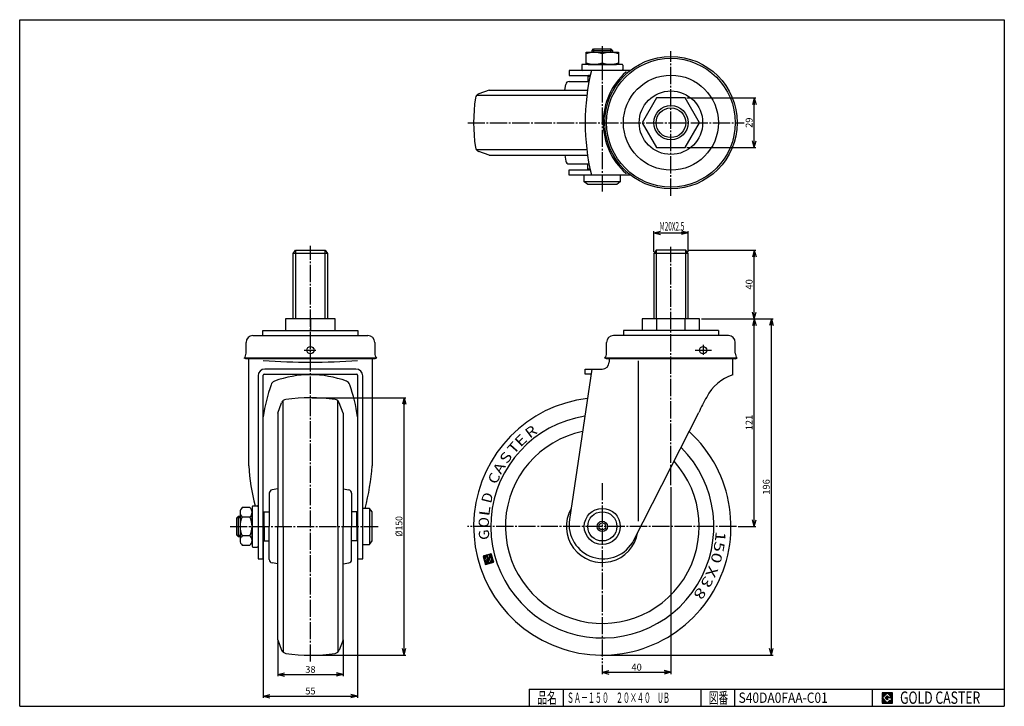
# Model space of a CAD drawing. Extents: x 10 to 584, y 10 to 410.
import ezdxf
from ezdxf.enums import TextEntityAlignment as Align

# ---------------------------------------------------------------- set-up
doc = ezdxf.new("R2010")
doc.units = 0
doc.header["$MEASUREMENT"] = 0
doc.linetypes.add('CENTER', pattern=[13, 10, -1, 1, -1])
doc.layers.get('0').update_dxf_attribs({"linetype": 'CONTINUOUS'})
for name, color, linetype in [('0-1', 7, 'CONTINUOUS'), ('GR1-1', 7, 'CONTINUOUS'), ('LAYERGROUP-1', 3, 'CONTINUOUS'), ('}}ﾊﾊGG血CCТ', 3, 'CONTINUOUS')]:
    doc.layers.add(name, color=color, linetype=linetype)
doc.styles.add('FX_VECTOR', font='MONOTXT.SHX', dxfattribs={"bigfont": 'BIGFONT.SHX'})
doc.styles.add('STYLE1', font='MONOTXT.SHX', dxfattribs={"bigfont": 'extfont.shx'})
doc.dimstyles.new('FXDIMINFO', dxfattribs={"dimtxt": 4, "dimasz": 4, "dimexe": 1, "dimexo": 1, "dimgap": 1, "dimtad": 1, "dimtxsty": 'STYLE1', "dimblk1": 'FXTIP_ARROW_S', "dimblk2": 'FXTIP_ARROW_E', "dimsah": 1, "dimcen": 2.5, "dimdle": 6, "dimclrd": 7, "dimclre": 7, "dimclrt": 7, "dimazin": 3, "dimtfac": 1, "dimtmove": 0, "dimatfit": 3})

# ---------------------------------------------------------------- blocks, each defined once
blk = doc.blocks.new('FXTIP_ARROW_S')
at = {"color": 0, "linetype": 'CONTINUOUS'}
for q in [(-1, 0), (-0.965926, 0.258819), (-0.965926, -0.258819)]:
    blk.add_line((0, 0), q, dxfattribs=at)
blk = doc.blocks.new('FXTIP_ARROW_E')
at = {"color": 0, "linetype": 'CONTINUOUS'}
for q in [(-1, 0), (-0.965926, 0.258819), (-0.965926, -0.258819)]:
    blk.add_line((0, 0), q, dxfattribs=at)
blk = doc.blocks.new('*D19')
at = {"layer": 'GR1-1', "color": 7, "linetype": 'CONTINUOUS'}
for p, q in [((379.646205, 274.8), (379.646205, 286.811761)), ((379.646205, 285.811761), (399.646205, 285.811761)), ((399.646205, 274.8), (399.646205, 286.811761))]:
    blk.add_line(p, q, dxfattribs=at)
at = {"layer": 'GR1-1', "color": 7, "linetype": 'CONTINUOUS', "xscale": 4, "yscale": 4}
for name, p, rotation in [('FXTIP_ARROW_S', (379.646205, 285.811761), 180), ('FXTIP_ARROW_E', (399.646205, 285.811761), 360)]:
    blk.add_blockref(name, p, dxfattribs=dict(at, rotation=rotation))
at = {"layer": 'GR1-1', "color": 7, "linetype": 'CONTINUOUS', "style": 'FX_VECTOR', "width": 0.463546}
blk.add_text('M20X2.5', height=4.989266, dxfattribs=at).set_placement((383.038575, 287.151306), (397.465758, 287.151306), align=Align.FIT)
blk = doc.blocks.new('*D20')
at = {"layer": 'GR1-1', "color": 7, "linetype": 'CONTINUOUS'}
for p, q in [((399.012071, 364.5), (439.229283, 364.5)), ((438.229283, 335.5), (438.229283, 364.5)), ((399.012071, 335.5), (439.229283, 335.5))]:
    blk.add_line(p, q, dxfattribs=at)
at = {"layer": 'GR1-1', "color": 7, "linetype": 'CONTINUOUS', "xscale": 4, "yscale": 4}
for name, p, rotation in [('FXTIP_ARROW_E', (438.229283, 364.5), 90), ('FXTIP_ARROW_S', (438.229283, 335.5), 270)]:
    blk.add_blockref(name, p, dxfattribs=dict(at, rotation=rotation))
at = {"layer": 'GR1-1', "color": 7, "linetype": 'CONTINUOUS', "style": 'FX_VECTOR', "width": 0.875}
blk.add_text('29', height=4, rotation=90, dxfattribs=at).set_placement((437.229279, 347), (437.229279, 353), align=Align.FIT)
blk = doc.blocks.new('*D21')
at = {"layer": 'LAYERGROUP-1', "color": 7, "linetype": 'CONTINUOUS'}
for p, q in [((389.646205, 137.746945), (389.646205, 28.8)), ((349.646205, 34.202494), (349.646205, 28.8)), ((349.646205, 29.8), (389.646205, 29.8))]:
    blk.add_line(p, q, dxfattribs=at)
at = {"layer": 'LAYERGROUP-1', "color": 7, "linetype": 'CONTINUOUS', "xscale": 4, "yscale": 4}
for name, p, rotation in [('FXTIP_ARROW_S', (349.646205, 29.8), 180), ('FXTIP_ARROW_E', (389.646205, 29.8), 360)]:
    blk.add_blockref(name, p, dxfattribs=dict(at, rotation=rotation))
at = {"layer": 'LAYERGROUP-1', "color": 7, "linetype": 'CONTINUOUS', "style": 'FX_VECTOR', "width": 0.851351}
blk.add_text('40', height=4, dxfattribs=at).set_placement((366.64621, 30.799999), (372.64621, 30.799999), align=Align.FIT)
blk = doc.blocks.new('*D22')
at = {"layer": 'LAYERGROUP-1', "color": 7, "linetype": 'CONTINUOUS'}
for p, q in [((180.491406, 189.8), (235.110165, 189.8)), ((234.110165, 39.8), (234.110165, 189.8)), ((180.491406, 39.8), (235.110165, 39.8))]:
    blk.add_line(p, q, dxfattribs=at)
at = {"layer": 'LAYERGROUP-1', "color": 7, "linetype": 'CONTINUOUS', "xscale": 4, "yscale": 4}
for name, p, rotation in [('FXTIP_ARROW_E', (234.110165, 189.8), 90), ('FXTIP_ARROW_S', (234.110165, 39.8), 270)]:
    blk.add_blockref(name, p, dxfattribs=dict(at, rotation=rotation))
at = {"layer": 'LAYERGROUP-1', "color": 7, "linetype": 'CONTINUOUS', "style": 'FX_VECTOR', "width": 0.828947}
blk.add_text('%%c150', height=4, rotation=90, dxfattribs=at).set_placement((233.110153, 108.800003), (233.110153, 120.800003), align=Align.FIT)
blk = doc.blocks.new('*D23')
at = {"layer": 'LAYERGROUP-1', "color": 7, "linetype": 'CONTINUOUS'}
for p, q in [((407.389363, 235.8), (449.229283, 235.8)), ((448.229283, 39.8), (448.229283, 235.8)), ((350.646205, 39.8), (449.229283, 39.8))]:
    blk.add_line(p, q, dxfattribs=at)
at = {"layer": 'LAYERGROUP-1', "color": 7, "linetype": 'CONTINUOUS', "xscale": 4, "yscale": 4}
for name, p, rotation in [('FXTIP_ARROW_E', (448.229283, 235.8), 90), ('FXTIP_ARROW_S', (448.229283, 39.8), 270)]:
    blk.add_blockref(name, p, dxfattribs=dict(at, rotation=rotation))
at = {"layer": 'LAYERGROUP-1', "color": 7, "linetype": 'CONTINUOUS', "style": 'FX_VECTOR', "width": 0.828947}
blk.add_text('196', height=4, rotation=90, dxfattribs=at).set_placement((447.229279, 133.300003), (447.229279, 142.300003), align=Align.FIT)
blk = doc.blocks.new('*D24')
at = {"layer": 'LAYERGROUP-1', "color": 7, "linetype": 'CONTINUOUS'}
for p, q in [((438.229283, 114.8), (438.229283, 235.8)), ((428.782493, 114.8), (439.229283, 114.8))]:
    blk.add_line(p, q, dxfattribs=at)
at = {"layer": 'LAYERGROUP-1', "color": 7, "linetype": 'CONTINUOUS', "xscale": 4, "yscale": 4}
for name, p, rotation in [('FXTIP_ARROW_E', (438.229283, 235.8), 90), ('FXTIP_ARROW_S', (438.229283, 114.8), 270)]:
    blk.add_blockref(name, p, dxfattribs=dict(at, rotation=rotation))
at = {"layer": 'LAYERGROUP-1', "color": 7, "linetype": 'CONTINUOUS', "style": 'FX_VECTOR', "width": 0.926471}
blk.add_text('121', height=4, rotation=90, dxfattribs=at).set_placement((437.229279, 170.800003), (437.229279, 179.800003), align=Align.FIT)
blk = doc.blocks.new('*D25')
at = {"layer": 'LAYERGROUP-1', "color": 7, "linetype": 'CONTINUOUS'}
for p, q in [((399.293205, 275.8), (439.229283, 275.8)), ((438.229283, 235.8), (438.229283, 275.8))]:
    blk.add_line(p, q, dxfattribs=at)
at = {"layer": 'LAYERGROUP-1', "color": 7, "linetype": 'CONTINUOUS', "xscale": 4, "yscale": 4}
for name, p, rotation in [('FXTIP_ARROW_E', (438.229283, 275.8), 90), ('FXTIP_ARROW_S', (438.229283, 235.8), 270)]:
    blk.add_blockref(name, p, dxfattribs=dict(at, rotation=rotation))
at = {"layer": 'LAYERGROUP-1', "color": 7, "linetype": 'CONTINUOUS', "style": 'FX_VECTOR', "width": 0.851351}
blk.add_text('40', height=4, rotation=90, dxfattribs=at).set_placement((437.229279, 252.800003), (437.229279, 258.800003), align=Align.FIT)
blk = doc.blocks.new('BLKF028')
at = {"layer": 'LAYERGROUP-1', "color": 3, "linetype": 'CONTINUOUS'}
for p, q in [((340.146205, 391), (359.146205, 391)), ((340.146205, 384), (340.146205, 391)), ((359.146205, 391), (359.146205, 384)), ((349.646205, 390.151494), (349.646205, 384.848506)), ((359.146205, 384), (340.146205, 384))]:
    blk.add_line(p, q, dxfattribs=at)
for centre, start, end in [((344.896205, 377.280316), 69.743842, 110.256158), ((354.396205, 377.280316), 69.743842, 110.256158), ((344.896205, 397.719684), 249.743842, 290.256158), ((354.396205, 397.719684), 249.743842, 290.256158)]:
    blk.add_arc(centre, 13.719684, start, end, dxfattribs=at)
blk = doc.blocks.new('BLKF030')
at = {"layer": '0-1', "color": 7, "linetype": 'CONTINUOUS'}
for p, q in [((518.8019, 17.913462), (512.8019, 17.913462)), ((512.8019, 17.913462), (512.8019, 11.913462)), ((518.8019, 11.913462), (518.8019, 17.913462)), ((512.8019, 11.913462), (518.8019, 11.913462))]:
    blk.add_line(p, q, dxfattribs=at)
blk = doc.blocks.new('BLKF031')
at = {"layer": '0-1', "color": 7, "linetype": 'CONTINUOUS'}
for p, q in [((515.8019, 17.769231), (512.946131, 14.913462)), ((518.224977, 15.346154), (515.8019, 17.769231)), ((512.946131, 14.913462), (515.8019, 12.057692)), ((514.578823, 14.913462), (515.8019, 16.136538)), ((515.8019, 13.690385), (514.578823, 14.913462)), ((515.8019, 16.136538), (516.592284, 15.346154)), ((518.224977, 15), (515.8019, 15)), ((515.8019, 15), (515.8019, 14.134615)), ((515.8019, 14.134615), (516.246131, 14.134615)), ((516.246131, 14.134615), (515.8019, 13.690385)), ((515.8019, 12.057692), (517.359592, 13.615385)), ((516.592284, 15.346154), (518.224977, 15.346154)), ((517.359592, 13.615385), (517.359592, 12.980769)), ((517.359592, 12.980769), (518.224977, 12.980769)), ((518.224977, 12.980769), (518.224977, 15))]:
    blk.add_line(p, q, dxfattribs=at)
blk = doc.blocks.new('BLKF029')
at = {"layer": 'GR1-1', "linetype": 'CONTINUOUS'}
h = blk.add_hatch(dxfattribs=at)
h.set_pattern_fill('', scale=0.05, angle=45, style=0, pattern_type=0)
h.set_pattern_definition([(45, (0, 0), (-0.035355339, 0.035355339), [])])
h.paths.add_polyline_path([(512.8, 17.91), (518.8, 17.91), (518.8, 11.91), (512.8, 11.91)], flags=0)
h.paths.add_polyline_path([(515.8, 17.77), (512.95, 14.91), (515.8, 12.06), (517.36, 13.62), (517.36, 12.98), (518.22, 12.98), (518.22, 15), (515.8, 15), (515.8, 14.13), (516.25, 14.13), (515.8, 13.69), (514.58, 14.91), (515.8, 16.14), (516.59, 15.35), (518.22, 15.35)], flags=0)
at = {"layer": '}}ﾊﾊGG血CCТ', "color": 7, "linetype": 'CONTINUOUS'}
for p, q in [((10, 10), (10, 410)), ((10, 410), (584, 410)), ((584, 410), (584, 10)), ((307, 20), (584, 20)), ((307, 20), (307, 10)), ((327, 10), (327, 20)), ((407, 20), (407, 10)), ((427, 10), (427, 20)), ((507, 20), (507, 10)), ((10, 10), (584, 10))]:
    blk.add_line(p, q, dxfattribs=at)
for name in ['BLKF030', 'BLKF031']:
    blk.add_blockref(name, (0, 0))
at = {"layer": '}}ﾊﾊGG血CCТ', "color": 7, "linetype": 'CONTINUOUS', "style": 'FX_VECTOR'}
for s, height, width, p, p2 in [('品名', 6.649, 1.083413, (311.74, 11.6), (323.06, 11.6)), ('図番', 6.649, 1.083413, (411.74, 11.6), (423.06, 11.6)), ('GOLD CASTER', 7.1709, 0.63978, (523.23, 11.46), (569.98, 11.46))]:
    blk.add_text(s, height=height, dxfattribs=dict(at, width=width)).set_placement(p, p2, align=Align.FIT)
blk = doc.blocks.new('*D30')
at = {"layer": 'LAYERGROUP-1', "color": 7, "linetype": 'CONTINUOUS'}
for p, q in [((160.491406, 48.8), (160.491406, 27.5)), ((198.491406, 48.8), (198.491406, 27.5)), ((160.491406, 28.5), (198.491406, 28.5))]:
    blk.add_line(p, q, dxfattribs=at)
at = {"layer": 'LAYERGROUP-1', "color": 7, "linetype": 'CONTINUOUS', "xscale": 4, "yscale": 4}
for name, p, rotation in [('FXTIP_ARROW_S', (160.491406, 28.5), 180), ('FXTIP_ARROW_E', (198.491406, 28.5), 360)]:
    blk.add_blockref(name, p, dxfattribs=dict(at, rotation=rotation))
at = {"layer": 'LAYERGROUP-1', "color": 7, "linetype": 'CONTINUOUS', "style": 'FX_VECTOR', "width": 0.851351}
blk.add_text('38', height=4, dxfattribs=at).set_placement((176.491394, 29.499918), (182.491394, 29.499918), align=Align.FIT)
blk = doc.blocks.new('*D31')
at = {"layer": 'LAYERGROUP-1', "color": 7, "linetype": 'CONTINUOUS'}
for p, q in [((151.991406, 106.7), (151.991406, 14.907895)), ((206.991406, 106.7), (206.991406, 14.907895)), ((151.991406, 15.907895), (206.991406, 15.907895))]:
    blk.add_line(p, q, dxfattribs=at)
at = {"layer": 'LAYERGROUP-1', "color": 7, "linetype": 'CONTINUOUS', "xscale": 4, "yscale": 4}
for name, p, rotation in [('FXTIP_ARROW_S', (151.991406, 15.907895), 180), ('FXTIP_ARROW_E', (206.991406, 15.907895), 360)]:
    blk.add_blockref(name, p, dxfattribs=dict(at, rotation=rotation))
at = {"layer": 'LAYERGROUP-1', "color": 7, "linetype": 'CONTINUOUS', "style": 'FX_VECTOR', "width": 0.851351}
blk.add_text('55', height=4, dxfattribs=at).set_placement((176.491394, 16.907829), (182.491394, 16.907829), align=Align.FIT)
blk = doc.blocks.new('BLKF034')
at = {"layer": 'GR1-1', "color": 6, "linetype": 'CONTINUOUS'}
for p, q in [((163.587952, 114.8), (163.587952, 188.098388)), ((195.39486, 114.8), (195.39486, 188.098388)), ((163.587952, 114.8), (163.587952, 41.501612)), ((195.39486, 114.8), (195.39486, 41.501612))]:
    blk.add_line(p, q, dxfattribs=at)
at = {"layer": 'GR1-1', "color": 3, "linetype": 'CONTINUOUS'}
for p, q in [((151.991406, 122.8), (152.491406, 123.3)), ((151.991406, 114.8), (151.991406, 122.8)), ((152.491406, 123.3), (155.491406, 123.3)), ((206.491406, 123.3), (203.491406, 123.3)), ((206.991406, 122.8), (206.491406, 123.3)), ((206.991406, 114.8), (206.991406, 122.8)), ((151.991406, 114.8), (151.991406, 106.8)), ((206.991406, 114.8), (206.991406, 106.8)), ((151.991406, 106.8), (152.491406, 106.3)), ((152.491406, 106.3), (155.491406, 106.3)), ((206.491406, 106.3), (203.491406, 106.3)), ((206.991406, 106.8), (206.491406, 106.3))]:
    blk.add_line(p, q, dxfattribs=at)
for centre, start, end in [((179.491406, 89.8), 81.705745, 98.294255), ((179.491406, 139.8), 261.705745, 278.294255)]:
    blk.add_arc(centre, 100, start, end, dxfattribs=at)
at = {"layer": 'LAYERGROUP-1', "color": 3, "linetype": 'CONTINUOUS'}
for p, q in [((160.491406, 180.8), (162.6794, 186.811465)), ((198.491406, 180.8), (196.303412, 186.811465)), ((198.491406, 180.8), (196.303412, 186.811465)), ((160.491406, 180.8), (160.491406, 114.8)), ((198.491406, 180.8), (198.491406, 114.8)), ((155.491406, 134.121801), (155.491406, 114.8)), ((160.491406, 136.681635), (157.14411, 136.091416)), ((198.491406, 136.681635), (201.838702, 136.091416)), ((203.491406, 134.121801), (203.491406, 114.8)), ((155.491406, 95.478199), (155.491406, 114.8)), ((160.491406, 48.8), (160.491406, 114.8)), ((198.491406, 48.8), (198.491406, 114.8)), ((203.491406, 95.478199), (203.491406, 114.8)), ((160.491406, 92.918365), (157.14411, 93.508584)), ((198.491406, 92.918365), (201.838702, 93.508584)), ((160.491406, 48.8), (162.6794, 42.788535)), ((198.491406, 48.8), (196.303412, 42.788535)), ((198.491406, 48.8), (196.303412, 42.788535))]:
    blk.add_line(p, q, dxfattribs=at)
at = {"layer": 'LAYERGROUP-1', "color": 6, "linetype": 'CONTINUOUS'}
for p, q in [((152.491406, 114.8), (152.491406, 123.3)), ((206.491406, 114.8), (206.491406, 123.3)), ((152.491406, 114.8), (152.491406, 106.3)), ((206.491406, 114.8), (206.491406, 106.3))]:
    blk.add_line(p, q, dxfattribs=at)
at = {"layer": 'LAYERGROUP-1', "color": 3, "linetype": 'CONTINUOUS'}
for centre, radius, start, end in [((165.498478, 185.785405), 3, 98.294255, 160), ((193.484334, 185.785405), 3, 20, 81.705745), ((193.484334, 185.785405), 3, 20, 81.705745), ((157.491406, 134.121801), 2, 100, 180), ((201.491406, 134.121801), 2, 0, 80), ((157.491406, 95.478199), 2, 180, 260), ((201.491406, 95.478199), 2, 280, 360), ((165.498478, 43.814595), 3, 200, 261.705745), ((193.484334, 43.814595), 3, 278.294255, 340), ((193.484334, 43.814595), 3, 278.294255, 340)]:
    blk.add_arc(centre, radius, start, end, dxfattribs=at)
blk = doc.blocks.new('BLKF035')
at = {"layer": 'GR1-1', "color": 7, "linetype": 'CONTINUOUS'}
for p, q in [((282.033613, 96.99692), (280.867143, 97.642762)), ((282.114343, 97.142728), (281.093682, 97.70784)), ((282.195074, 97.288537), (281.320221, 97.772919)), ((282.275804, 97.434346), (281.54676, 97.837997)), ((282.356534, 97.580154), (281.773299, 97.903075)), ((282.697795, 97.581714), (281.999838, 97.968154)), ((282.632716, 97.808253), (282.226377, 98.033232)), ((282.629812, 98.000369), (282.452916, 98.098311)), ((282.856351, 98.065447), (282.679455, 98.163389)), ((283.08289, 98.130525), (282.905994, 98.228468)), ((283.309429, 98.195604), (283.132533, 98.293546)), ((283.535968, 98.260682), (283.359072, 98.358625)), ((283.762507, 98.325761), (283.585611, 98.423703)), ((283.989046, 98.390839), (283.81215, 98.488781)), ((285.205159, 97.908018), (284.038689, 98.55386)), ((285.270237, 97.681479), (284.264289, 98.238445)), ((285.14008, 98.134557), (284.265228, 98.618938)), ((285.335316, 97.45494), (284.329367, 98.011906)), ((285.465472, 97.001862), (284.340452, 97.624755)), ((285.400394, 97.228401), (284.394446, 97.785367)), ((285.075002, 98.361096), (284.491767, 98.684017)), ((285.009923, 98.587635), (284.718306, 98.749095)), ((281.791422, 96.559493), (280.187526, 97.447526)), ((281.710692, 96.413685), (280.190431, 97.255411)), ((281.629962, 96.267876), (280.255509, 97.028872)), ((281.549231, 96.122067), (280.320588, 96.802333)), ((281.468501, 95.976259), (280.385666, 96.575794)), ((281.872152, 96.705302), (280.414065, 97.512605)), ((281.387771, 95.83045), (280.450745, 96.349255)), ((281.307041, 95.684641), (280.515823, 96.122716)), ((281.22631, 95.538832), (280.580902, 95.896177)), ((281.952883, 96.851111), (280.640604, 97.577683)), ((281.14558, 95.393024), (280.64598, 95.669638)), ((281.06485, 95.247215), (280.711059, 95.443099)), ((280.98412, 95.101406), (280.776137, 95.216561)), ((283.881737, 93.306568), (280.841215, 94.990022)), ((283.655198, 93.24149), (280.906294, 94.763483)), ((283.428659, 93.176411), (280.971372, 94.536944)), ((283.20212, 93.111333), (281.036451, 94.310405)), ((282.975581, 93.046255), (281.101529, 94.083866)), ((282.749042, 92.981176), (281.166608, 93.857327)), ((282.522503, 92.916098), (281.231686, 93.630788)), ((282.295964, 92.851019), (281.296765, 93.404249)), ((282.069425, 92.785941), (281.361843, 93.17771)), ((281.842886, 92.720862), (281.426921, 92.951171)), ((281.616348, 92.655784), (281.492, 92.724632)), ((283.574901, 94.619496), (282.116814, 95.426799)), ((283.655632, 94.765305), (282.197545, 95.572607)), ((283.736362, 94.911113), (282.278275, 95.718416)), ((283.817092, 95.056922), (282.359005, 95.864225)), ((283.897823, 95.202731), (282.439735, 96.010033)), ((282.762873, 97.355176), (282.453566, 97.52643)), ((282.827952, 97.128637), (282.518645, 97.299891)), ((283.218422, 95.769403), (282.520466, 96.155842)), ((282.89303, 96.902098), (282.583723, 97.073352)), ((283.153344, 95.995942), (282.601196, 96.301651)), ((282.958109, 96.675559), (282.648802, 96.846813)), ((283.088265, 96.222481), (282.681926, 96.447459)), ((283.023187, 96.44902), (282.71388, 96.620274)), ((283.978553, 95.348539), (283.280596, 95.734979)), ((284.301474, 95.931774), (283.475186, 96.389267)), ((284.059283, 95.494348), (283.507135, 95.800057)), ((284.220744, 95.785966), (283.538699, 96.163595)), ((284.140013, 95.640157), (283.603777, 95.937056)), ((285.660708, 96.322245), (283.746036, 97.382346)), ((285.595629, 96.548784), (283.887374, 97.494598)), ((284.108276, 93.371647), (283.900294, 93.486801)), ((284.334815, 93.436725), (283.981024, 93.63261)), ((284.561354, 93.501804), (284.061754, 93.778418)), ((285.530551, 96.775323), (284.113913, 97.559676)), ((284.787893, 93.566882), (284.142485, 93.924227)), ((285.014432, 93.631961), (284.223215, 94.070036)), ((285.240971, 93.697039), (284.303945, 94.215845)), ((285.46751, 93.762117), (284.384675, 94.361653)), ((285.694049, 93.827196), (284.465406, 94.507462)), ((285.920588, 93.892274), (284.546136, 94.653271)), ((286.147127, 93.957353), (284.626866, 94.799079)), ((286.311492, 94.056855), (284.707596, 94.944888)), ((286.246414, 94.283394), (284.788327, 95.090697)), ((286.181335, 94.509933), (284.869057, 95.236505)), ((286.116257, 94.736472), (284.949787, 95.382314)), ((286.051178, 94.963011), (285.030517, 95.528123)), ((285.9861, 95.18955), (285.111248, 95.673932)), ((285.921022, 95.416089), (285.191978, 95.81974)), ((285.855943, 95.642628), (285.272708, 95.965549)), ((285.790865, 95.869167), (285.353439, 96.111358)), ((285.725786, 96.095706), (285.434169, 96.257166))]:
    blk.add_line(p, q, dxfattribs=at)

msp = doc.modelspace()

# ---------------------------------------------------------------- linework, layer by layer
at = {"layer": 'GR1-1', "color": 3, "linetype": 'CONTINUOUS'}
for p, q in [((343.646205, 392), (344.593205, 393)), ((343.646205, 391), (343.646205, 392)), ((344.593205, 393), (354.699205, 393)), ((354.699205, 393), (355.646205, 392)), ((355.646205, 392), (355.646205, 391)), ((365.982301, 380.5), (330.240492, 380.5)), ((330.240492, 380.5), (330.240492, 377.5)), ((337.646205, 383.5), (337.646205, 381)), ((361.146205, 384), (338.146205, 384)), ((361.646205, 383.5), (361.646205, 381)), ((330.240492, 377.5), (342.582434, 377.5)), ((341.646205, 377.5), (341.146205, 377)), ((341.146205, 377), (341.146205, 374)), ((342.582434, 377.5), (341.646205, 377.5)), ((381.268913, 364.5), (372.897334, 350)), ((398.012071, 364.5), (381.268913, 364.5)), ((406.38365, 350), (398.012071, 364.5)), ((372.897334, 350), (381.268913, 335.5)), ((398.012071, 335.5), (406.38365, 350)), ((381.268913, 335.5), (398.012071, 335.5)), ((330.240492, 319.5), (330.240492, 322.5)), ((330.240492, 322.5), (342.582434, 322.5)), ((341.146205, 323), (341.146205, 326)), ((341.646205, 322.5), (341.146205, 323)), ((342.582434, 322.5), (341.646205, 322.5)), ((365.982301, 319.5), (330.240492, 319.5)), ((339.146205, 315.5), (339.146205, 319.5)), ((360.146205, 319.5), (360.146205, 315.5)), ((341.146205, 314), (339.146205, 315.5)), ((358.146205, 314), (341.146205, 314)), ((360.146205, 315.5), (358.146205, 314)), ((169.491406, 273.8), (170.844406, 275.8)), ((170.844406, 275.8), (188.138406, 275.8)), ((188.138406, 275.8), (189.491406, 273.8)), ((380.999205, 275.8), (379.646205, 273.8)), ((398.293205, 275.8), (380.999205, 275.8)), ((399.646205, 273.8), (398.293205, 275.8)), ((169.491406, 235.8), (169.491406, 273.8)), ((189.491406, 273.8), (189.491406, 235.8)), ((379.646205, 273.8), (379.646205, 235.8)), ((399.646205, 235.8), (399.646205, 273.8)), ((193.991406, 235.8), (164.991406, 235.8)), ((164.991406, 235.8), (164.991406, 229)), ((179.491406, 235.8), (179.491406, 229)), ((193.991406, 229), (193.991406, 235.8)), ((406.389363, 235.8), (372.903047, 235.8)), ((372.903047, 235.8), (372.903047, 229)), ((381.274626, 235.8), (381.274626, 229)), ((398.017784, 229), (398.017784, 235.8)), ((406.389363, 229), (406.389363, 235.8)), ((145.991406, 226), (212.991406, 226)), ((151.791406, 225.988456), (151.791406, 229)), ((151.791406, 229), (207.191406, 229)), ((207.191406, 229), (207.191406, 225.988456)), ((423.146205, 226), (356.146205, 226)), ((417.346205, 229), (361.946205, 229)), ((361.946205, 229), (361.946205, 225.988456)), ((417.346205, 229), (417.346205, 225.988456)), ((141.991406, 215.7), (141.991406, 222)), ((216.991406, 222), (216.991406, 215.7)), ((352.146205, 215.7), (352.146205, 222)), ((427.146205, 215.7), (427.146205, 222)), ((141.891406, 212.4), (140.891406, 212.752119)), ((217.091406, 212.4), (141.891406, 212.4)), ((143.491406, 150.15), (143.491406, 212.4)), ((215.491406, 212.4), (215.491406, 150.15)), ((218.091406, 212.752119), (217.091406, 212.4)), ((352.046205, 212.4), (351.046205, 212.752119)), ((427.246205, 212.4), (352.046205, 212.4)), ((353.646205, 212.4), (353.646205, 210.45)), ((425.646205, 203.15), (425.646205, 212.65)), ((427.246205, 212.4), (428.246205, 212.752119)), ((148.991406, 202.45), (148.991406, 95.95)), ((151.991406, 95.95), (151.991406, 202.95)), ((152.491406, 203.45), (206.491406, 203.45)), ((205.991406, 206.45), (152.991406, 206.45)), ((206.991406, 202.95), (206.991406, 95.95)), ((209.991406, 95.95), (209.991406, 202.45)), ((343.59616, 206.45), (330.467435, 118.916523)), ((339.646205, 203.45), (339.646205, 206.45)), ((339.646205, 206.45), (349.646205, 206.45)), ((343.146205, 203.45), (339.646205, 203.45)), ((368.066335, 106.87019), (405.913789, 181.15)), ((145.491406, 126.3), (145.491406, 103.3)), ((145.991406, 126.8), (148.491406, 126.8)), ((136.491406, 119.853), (137.491406, 120.8)), ((137.491406, 120.8), (138.491406, 120.8)), ((138.491406, 123.027241), (138.491406, 106.57276)), ((144.241406, 125.769655), (139.741406, 125.769655)), ((213.991406, 125.3), (209.991406, 125.3)), ((215.491406, 123.3), (213.991406, 125.3)), ((215.491406, 106.3), (215.491406, 123.3)), ((136.491406, 109.747), (136.491406, 119.853)), ((139.741406, 120.284828), (144.241406, 120.284828)), ((137.491406, 108.8), (136.491406, 109.747)), ((144.241406, 109.315172), (139.741406, 109.315172)), ((138.491406, 108.8), (137.491406, 108.8)), ((139.741406, 103.830345), (144.241406, 103.830345)), ((209.991406, 104.3), (213.991406, 104.3)), ((213.991406, 104.3), (215.491406, 106.3)), ((145.991406, 102.8), (148.491406, 102.8)), ((148.991406, 95.95), (151.991406, 95.95)), ((206.991406, 95.95), (209.991406, 95.95))]:
    msp.add_line(p, q, dxfattribs=at)
at = {"layer": 'GR1-1', "color": 6, "linetype": 'CONTINUOUS'}
for p, q in [((343.646205, 392), (355.646205, 392)), ((344.593205, 393), (344.593205, 391)), ((354.699205, 391), (354.699205, 393)), ((364.450633, 379.247752), (363.372641, 379.5)), ((340.616928, 365.903454), (276.347817, 365.903454)), ((340.616928, 334.096546), (276.347817, 334.096546)), ((363.372641, 320.5), (364.450633, 320.752248)), ((360.146205, 315.5), (339.146205, 315.5)), ((170.844406, 275.8), (170.844406, 235.8)), ((188.138406, 235.8), (188.138406, 275.8)), ((380.999205, 275.8), (380.999205, 235.8)), ((398.293205, 235.8), (398.293205, 275.8)), ((189.491406, 273.8), (169.491406, 273.8)), ((399.646205, 273.8), (379.646205, 273.8)), ((218.091406, 212.752119), (140.891406, 212.752119)), ((428.246205, 212.752119), (351.046205, 212.752119)), ((370.521613, 211.292669), (370.521613, 117.95)), ((137.491406, 108.8), (137.491406, 120.8)), ((213.991406, 125.3), (213.991406, 104.3)), ((138.491406, 119.853), (136.491406, 119.853)), ((136.491406, 109.747), (138.491406, 109.747))]:
    msp.add_line(p, q, dxfattribs=at)
at = {"layer": 'GR1-1', "color": 6, "linetype": 'CENTER'}
for p, q in [((389.646205, 307.482369), (389.646205, 391.692354)), ((271.174139, 350), (432.371611, 350)), ((179.491406, 36.096716), (179.491406, 278.256477)), ((389.646205, 138.746945), (389.646205, 277.658657)), ((132.668261, 114.8), (218.91259, 114.8)), ((427.782493, 114.8), (271.107331, 114.8))]:
    msp.add_line(p, q, dxfattribs=at)
at = {"layer": 'GR1-1', "color": 7, "linetype": 'CONTINUOUS'}
for p, q in [((341.418965, 384), (357.873446, 384)), ((145.491406, 106.57276), (145.491406, 123.027241)), ((284.944845, 98.814174), (280.139228, 97.433651)), ((280.966908, 95.070319), (282.410258, 97.677187)), ((282.410258, 97.677187), (282.73565, 96.544492)), ((282.581513, 97.986494), (284.202865, 98.452263)), ((283.232297, 95.721104), (282.581513, 97.986494)), ((284.432952, 97.651327), (283.805899, 97.471192)), ((284.202865, 98.452263), (284.432952, 97.651327)), ((286.325367, 94.008556), (284.944845, 98.814174)), ((280.139228, 97.433651), (281.51975, 92.628034)), ((283.883082, 93.455714), (280.966908, 95.070319)), ((281.51975, 92.628034), (286.325367, 94.008556)), ((282.73565, 96.544492), (282.099602, 95.395712)), ((282.099602, 95.395712), (283.55769, 94.588409)), ((283.632765, 95.836147), (283.232297, 95.721104)), ((283.477965, 96.375011), (283.632765, 95.836147)), ((283.55769, 94.588409), (284.364992, 96.046496)), ((284.364992, 96.046496), (283.598423, 96.470924)), ((283.788543, 97.318194), (285.497687, 96.371888)), ((285.497687, 96.371888), (283.883082, 93.455714))]:
    msp.add_line(p, q, dxfattribs=at)
at = {"layer": 'GR1-1', "color": 3, "linetype": 'CONTINUOUS'}
for centre, radius in [((389.640492, 350), 38.6), ((389.640492, 350), 37.5), ((389.640492, 350), 27.7), ((389.640492, 350), 10), ((179.491406, 217.5), 2.1), ((408.396205, 217.5), 2.1), ((349.646205, 114.8), 10.5), ((349.646205, 114.800004), 2)]:
    msp.add_circle(centre, radius, dxfattribs=at)
at = {"layer": 'GR1-1', "color": 6, "linetype": 'CONTINUOUS'}
for centre, radius in [((389.640492, 350), 18.5), ((389.640492, 350), 8.647), ((349.646205, 114.8), 8.5), ((349.646205, 114.8), 3)]:
    msp.add_circle(centre, radius, dxfattribs=at)
at = {"layer": 'GR1-1', "color": 3, "linetype": 'CONTINUOUS'}
for centre, radius, start, end in [((338.146205, 383.5), 0.5, 90, 180), ((338.146205, 381), 0.5, 180, 270), ((469.640492, 350), 130, 166.444325, 193.555675), ((361.146205, 383.5), 0.5, 0, 90), ((361.146205, 381), 0.5, -90, 0), ((374.646205, 350), 100, 171.705745, 188.294255), ((145.991406, 222), 4, 90, 180), ((212.991406, 222), 4, 0, 90), ((356.146205, 222), 4, 90, 180), ((423.146205, 222), 4, 0, 90), ((137.491406, 215.7), 4.5, 319.073937, 360), ((221.491406, 215.7), 4.5, 180, 220.926063), ((347.646205, 215.7), 4.5, 319.073937, 360), ((431.646205, 215.7), 4.5, 180, 220.926063), ((349.646205, 210.45), 4, 270, 360), ((152.991406, 202.45), 4, 90, 180), ((152.491406, 202.95), 0.5, 90, 180), ((179.491406, 142.133721), 61.016279, 69.871711, 110.128289), ((205.991406, 202.45), 4, 0, 90), ((206.491406, 202.95), 0.5, 0, 90), ((433.936395, 178.166925), 26.322639, 108.357509, 152.919727), ((249.275148, 164.480758), 98.310192, 160.481407, 171.713219), ((159.526652, 196.606624), 3, 110.128289, 166.097313), ((199.45616, 196.606624), 3, 13.902687, 69.871711), ((109.707664, 164.480758), 98.310192, 8.286781, 19.518593), ((502.365116, 137.673867), 105.79713, 150.263815, 155.736185), ((278.450039, 159.678309), 135.294572, 184.038478, 194.064425), ((80.532773, 159.678309), 135.294572, 345.279756, 355.961522), ((145.991406, 126.3), 0.5, 90, 180), ((148.491406, 126.3), 0.5, 0, 90), ((142.124739, 123.027241), 3.633333, 130.992733, 229.007267), ((141.858073, 123.027241), 3.633333, -49.007267, 49.007267), ((151.149739, 114.8), 12.658333, 154.322973, 205.677027), ((132.833073, 114.8), 12.658333, -25.677027, 25.677027), ((350.246205, 115.95), 20, 171.470064, 333), ((142.124739, 106.572759), 3.633333, 130.992733, 229.007267), ((141.858073, 106.572759), 3.633333, -49.007267, 49.007267), ((145.991406, 103.3), 0.5, 180, 270), ((148.491406, 103.3), 0.5, 270, 360)]:
    msp.add_arc(centre, radius, start, end, dxfattribs=at)
at = {"layer": 'GR1-1', "color": 6, "linetype": 'CONTINUOUS'}
for centre, radius, start, end in [((389.640492, 350), 39.5, 131.683007, 228.316993), ((179.491406, 589.075), 378.625, 265.834869, 274.165131)]:
    msp.add_arc(centre, radius, start, end, dxfattribs=at)
at = {"layer": 'GR1-1', "color": 7, "linetype": 'CONTINUOUS'}
for centre, start, end in [((283.558058, 96.39802), 61.027908, 196.027908), ((283.828908, 97.391099), 106.027908, 241.027908)]:
    msp.add_arc(centre, 0.083333, start, end, dxfattribs=at)
at = {"layer": 'LAYERGROUP-1', "color": 6, "linetype": 'CENTER'}
for p, q in [((349.646205, 394.642693), (349.646205, 390.151494)), ((349.646205, 384.848506), (349.646205, 309.967895)), ((408.396205, 220.501189), (408.396205, 214.724754)), ((175.862663, 217.5), (182.579073, 217.5)), ((403.719184, 217.5), (413.241181, 217.5)), ((349.646205, 140.003238), (349.646205, 35.202494))]:
    msp.add_line(p, q, dxfattribs=at)
at = {"layer": 'LAYERGROUP-1', "color": 3, "linetype": 'CONTINUOUS'}
for p, q in [((330.324404, 374), (341.875082, 374)), ((283.646205, 369), (277.634739, 366.812006)), ((283.646205, 369), (277.634739, 366.812006)), ((283.646205, 369), (341.036449, 369)), ((327.76457, 369), (328.354789, 372.347296)), ((283.646205, 331), (277.634739, 333.187994)), ((283.646205, 331), (341.036449, 331)), ((327.76457, 331), (328.354789, 327.652704)), ((330.324404, 326), (341.875082, 326))]:
    msp.add_line(p, q, dxfattribs=at)
at = {"layer": 'LAYERGROUP-1', "color": 6, "linetype": 'CONTINUOUS'}
for p, q in [((342.475245, 377), (341.146205, 377)), ((342.475245, 323), (341.146205, 323))]:
    msp.add_line(p, q, dxfattribs=at)
at = {"layer": 'LAYERGROUP-1', "color": 3, "linetype": 'CONTINUOUS'}
for centre, radius, start, end in [((330.324404, 372), 2, 90, 170), ((278.6608, 363.992928), 3, 110, 171.705745), ((278.6608, 363.992928), 3, 110, 171.705745), ((278.6608, 336.007072), 3, 188.294255, 250), ((330.324404, 328), 2, 190, 270), ((349.646205, 114.8), 75, -263.398779, 47.52407), ((349.646205, 114.8), 65, -261.000972, 45.068193)]:
    msp.add_arc(centre, radius, start, end, dxfattribs=at)
at = {"layer": 'LAYERGROUP-1', "color": 6, "linetype": 'CONTINUOUS'}
for radius, start, end in [(56.5, -258.256589, 42.255345), (21, 150.258087, 350.640462), (21, 0, 0.15595)]:
    msp.add_arc((349.646205, 114.8), radius, start, end, dxfattribs=at)

# ---------------------------------------------------------------- block references
for name in ['BLKF029', 'BLKF028', 'BLKF034', 'BLKF035']:
    msp.add_blockref(name, (0, 0))

# ---------------------------------------------------------------- texts
at = {"layer": 'LAYERGROUP-1', "color": 7, "linetype": 'CONTINUOUS', "style": 'FX_VECTOR'}
for s, rotation, width, p, p2 in [('R', 37.027897, 1.1845, (307.415619, 165.789673), (312.247951, 169.434786)), ('E', 43.527897, 1.254176, (301.914856, 160.681274), (306.303486, 164.849992)), ('T', 48.527897, 1.4214, (298.097687, 156.346619), (302.106289, 160.881967)), ('S', 54.527897, 1.254176, (294.037262, 150.730743), (297.549832, 155.66026)), ('A', 60.527897, 1.254176, (290.586121, 144.721191), (293.564174, 149.990867)), ('C', 66.027901, 1.1845, (287.990204, 138.92276), (290.44947, 144.453609)), ('D', 76.027908, 1.1845, (284.738037, 127.849854), (286.199519, 133.723724)), ('L', 82.527908, 1.332562, (283.678009, 120.418152), (284.465155, 126.419709)), ('O', 88.027908, 1.122158, (283.443237, 114.069519), (283.651536, 120.118891)), ('G', 94.027908, 1.1845, (283.882263, 107.153381), (283.457089, 113.191387)), ('1', 265.027893, 1.938273, (415.802704, 112.125183), (415.27809, 106.095004)), ('5', 260.027893, 1.254176, (415.317841, 106.369446), (414.269658, 100.407936)), ('0', 254.527893, 1.254176, (414.207489, 100.113922), (412.592746, 94.280322)), ('X', 247.527893, 1.254176, (411.90387, 92.276581), (409.590226, 86.683251)), ('3', 242.027893, 1.254176, (409.458466, 86.413147), (406.619377, 81.067321)), ('8', 235.527893, 1.254176, (405.860504, 79.824677), (402.434501, 74.834608))]:
    msp.add_text(s, height=5.961826, rotation=rotation, dxfattribs=dict(at, width=width)).set_placement(p, p2, align=Align.FIT)
at = {"layer": 'LAYERGROUP-1', "color": 7, "linetype": 'CONTINUOUS', "style": 'FX_VECTOR', "width": 0.7251}
msp.add_text('S40DA0FAA-C01', height=6, dxfattribs=at).set_placement((429.095886, 12), (481.095886, 12), align=Align.FIT)
at = {"layer": '}}ﾊﾊGG血CCТ', "color": 7, "linetype": 'CONTINUOUS', "style": 'FX_VECTOR', "width": 0.774908}
msp.add_text('ＳＡ－１５０\u3000２０×４０\u3000UＢ', height=6, dxfattribs=at).set_placement((329.040283, 12), (389.040283, 12), align=Align.FIT)

# ---------------------------------------------------------------- dimensions: what is measured, and where the dimension line sits
at = {"layer": 'GR1-1'}
for p1, p2, distance, picture, middle in [((398.012071, 335.5), (398.012071, 364.5), -40.217212, '*D20', (437.229279, 350)), ((379.646205, 273.8), (399.646205, 273.8), 12.011761, '*D19', (390.252167, 287.151306))]:
    dim = msp.add_aligned_dim(p1=p1, p2=p2, distance=distance, dimstyle='FXDIMINFO', override={"dimblk1": 'FXTIP_ARROW_S', "dimblk2": 'FXTIP_ARROW_E', "dimsah": 1}, dxfattribs=at)
    dim.commit()
    dim.dimension.update_dxf_attribs({"geometry": picture, "text_midpoint": middle})
at = {"layer": 'LAYERGROUP-1'}
for base, p1, p2, angle, picture, middle in [((438.229283, 275.8), (406.389363, 235.8), (398.293205, 275.8), 270, '*D25', (437.229279, 255.800003)), ((448.229283, 235.8), (349.646205, 39.8), (406.389363, 235.8), 270, '*D23', (447.229279, 137.800003)), ((438.229283, 235.8), (427.782493, 114.8), (406.389363, 235.8), 270, '*D24', (437.229279, 175.300003)), ((389.646205, 29.8), (349.646205, 35.202494), (389.646205, 138.746945), 180, '*D21', (369.64621, 30.799999))]:
    dim = msp.add_linear_dim(base=base, p1=p1, p2=p2, angle=angle, dimstyle='FXDIMINFO', override={"dimblk1": 'FXTIP_ARROW_S', "dimblk2": 'FXTIP_ARROW_E', "dimsah": 1}, dxfattribs=at)
    dim.commit()
    dim.dimension.update_dxf_attribs({"geometry": picture, "text_midpoint": middle})
for p1, p2, distance, picture, middle in [((179.491406, 39.8), (179.491406, 189.8), -54.618759, '*D22', (233.110153, 114.800003)), ((151.991406, 107.7), (206.991406, 107.7), -91.792105, '*D31', (179.491394, 16.907829)), ((160.491406, 49.8), (198.491406, 49.8), -21.3, '*D30', (179.491394, 29.499918))]:
    dim = msp.add_aligned_dim(p1=p1, p2=p2, distance=distance, dimstyle='FXDIMINFO', override={"dimblk1": 'FXTIP_ARROW_S', "dimblk2": 'FXTIP_ARROW_E', "dimsah": 1}, dxfattribs=at)
    dim.commit()
    dim.dimension.update_dxf_attribs({"geometry": picture, "text_midpoint": middle})

doc.saveas('drawing.dxf')
